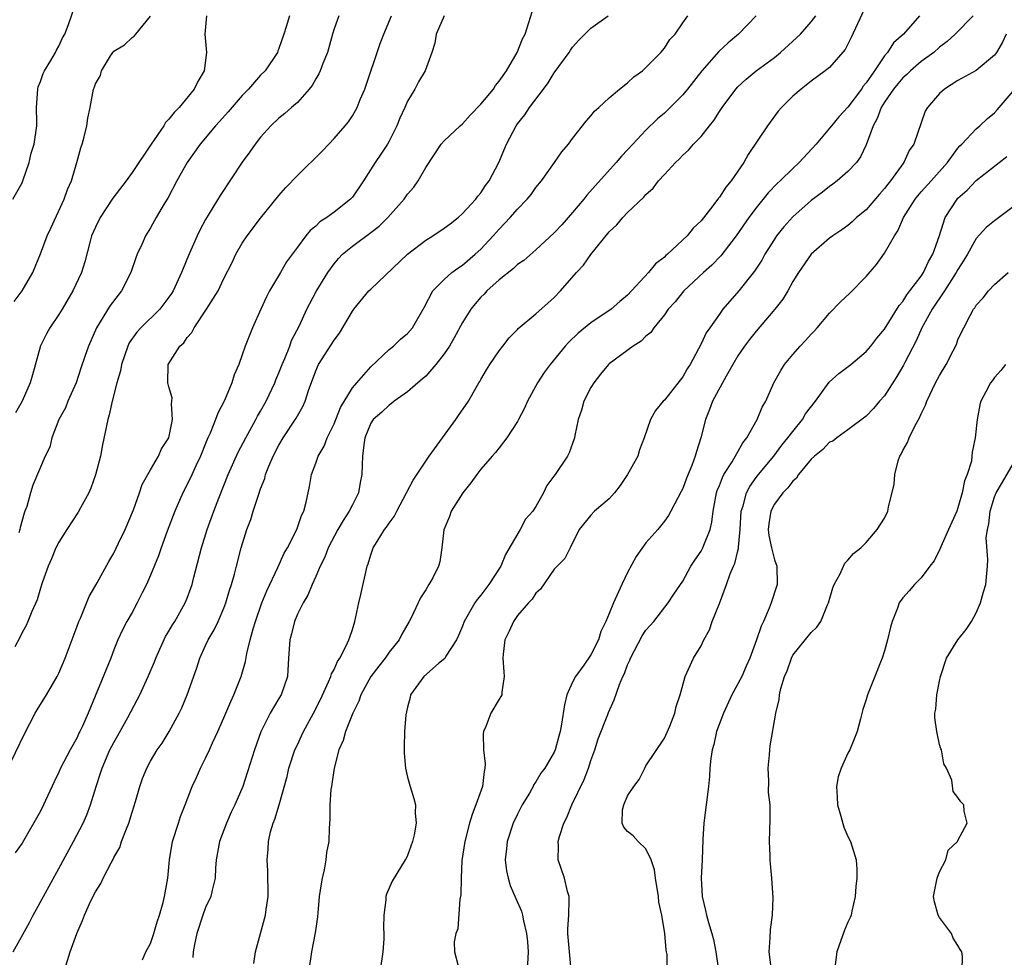
# Model space of a CAD drawing. Units: inches. Extents: x 2595000 to 2598000, y 1521000 to 1524000.
# Drawn here: x 2595105 to 2595212, y 1523414 to 1523517 of the extents above; entities that cross this region are included whole.
import ezdxf

# ---------------------------------------------------------------- set-up
doc = ezdxf.new("R2010")
doc.units = ezdxf.units.IN
doc.header["$MEASUREMENT"] = 0
doc.layers.add('LD25951521_2ft', color=103, linetype='Continuous')

msp = doc.modelspace()

# ---------------------------------------------------------------- linework, layer by layer
at = {"layer": 'LD25951521_2ft'}
for points, elevation in [([(2595103.98, 1523497), (2595105, 1523498.78), (2595105.1, 1523499), (2595105.76, 1523501), (2595106, 1523502), (2595106.3, 1523503), (2595106.61, 1523505), (2595106.61, 1523505.39), (2595106.59, 1523507), (2595106.71, 1523509), (2595106.77, 1523509.23), (2595107, 1523509.81), (2595107.3, 1523510.7), (2595107.43, 1523511), (2595108.13, 1523512.13), (2595108.63, 1523513), (2595108.75, 1523513.25), (2595109, 1523513.69), (2595109.42, 1523514.58), (2595109.65, 1523515), (2595110.05, 1523516.05), (2595111.07, 1523519)], 8224), ([(2595197, 1523518.16), (2595195.37, 1523514.63), (2595194.7, 1523513.3), (2595193, 1523511.37), (2595192.54, 1523511), (2595191, 1523509.87), (2595189.9, 1523509), (2595189, 1523508.22), (2595187.75, 1523507), (2595187.41, 1523506.59), (2595186.23, 1523505), (2595184.13, 1523501.87), (2595183.66, 1523501), (2595182.3, 1523499), (2595181.69, 1523498.31), (2595181, 1523497.22), (2595180.89, 1523497.11), (2595180.27, 1523496.27), (2595179, 1523494.66), (2595178.14, 1523493.86), (2595177.47, 1523493), (2595175.34, 1523491), (2595175.15, 1523490.85), (2595175, 1523490.69), (2595174.03, 1523489.97), (2595173.28, 1523489), (2595171, 1523486.54), (2595170.15, 1523485.85), (2595169.21, 1523485), (2595167, 1523483.54), (2595165.61, 1523482.39), (2595164.59, 1523481.41), (2595164.2, 1523481), (2595162.54, 1523479), (2595161.9, 1523478.1), (2595161.16, 1523477), (2595160.1, 1523475), (2595159.77, 1523474.23), (2595159.12, 1523473), (2595159, 1523472.79), (2595157.83, 1523471), (2595157, 1523469.91), (2595156.6, 1523469.4), (2595156.22, 1523469), (2595155, 1523467.57), (2595154.55, 1523467), (2595153.9, 1523466.1), (2595153.02, 1523465), (2595151.77, 1523463), (2595151.59, 1523462.41), (2595150.97, 1523460.97), (2595150.76, 1523459), (2595150.53, 1523457.47), (2595150.39, 1523457), (2595149.75, 1523455.75), (2595149.34, 1523455), (2595149, 1523454.45), (2595148.42, 1523453.57), (2595147.4, 1523451.4), (2595147.19, 1523451), (2595146.38, 1523449.62), (2595146.1, 1523449), (2595145, 1523447.64), (2595144.57, 1523447), (2595143.87, 1523446.13), (2595143.02, 1523445), (2595141.93, 1523443), (2595141.69, 1523442.31), (2595141.04, 1523441), (2595140.25, 1523439), (2595140, 1523438), (2595139.54, 1523437), (2595139.01, 1523435.01), (2595138.76, 1523433.24), (2595138.71, 1523433), (2595138.66, 1523432.66), (2595138.54, 1523431), (2595138.55, 1523429.45), (2595138.46, 1523428.46), (2595138.42, 1523427), (2595138.19, 1523425.81), (2595138.1, 1523425), (2595137.91, 1523423.91), (2595137.69, 1523423), (2595137.59, 1523422.41), (2595137.39, 1523421), (2595137.22, 1523419.22), (2595137.2, 1523418.8), (2595137, 1523417.54), (2595136.94, 1523417.06), (2595136.54, 1523415), (2595136.27, 1523413)], 8248), ([(2595103.31, 1523434.69), (2595105.25, 1523438.75), (2595106.44, 1523441), (2595106.64, 1523441.36), (2595107.65, 1523443), (2595108.82, 1523445), (2595109, 1523445.36), (2595109.69, 1523447), (2595111, 1523450.46), (2595111.19, 1523451), (2595111.35, 1523451.35), (2595112.3, 1523453.7), (2595113.18, 1523455.18), (2595114.47, 1523457.53), (2595115, 1523458.44), (2595115.52, 1523459.52), (2595116.22, 1523461), (2595117.15, 1523463.15), (2595117.81, 1523465), (2595118.09, 1523465.91), (2595119, 1523467.52), (2595119.87, 1523469), (2595120.21, 1523469.79), (2595121.01, 1523471), (2595121.38, 1523473), (2595121.28, 1523474.72), (2595121.33, 1523475), (2595121.35, 1523475.35), (2595121, 1523476.57), (2595120.9, 1523477), (2595120.92, 1523479), (2595122.2, 1523481), (2595122.64, 1523481.36), (2595123, 1523481.93), (2595123.51, 1523482.49), (2595123.77, 1523483), (2595125.11, 1523485), (2595126.36, 1523487), (2595127, 1523488.35), (2595127.88, 1523490.12), (2595128.29, 1523491), (2595129, 1523492.21), (2595129.52, 1523493), (2595131, 1523494.93), (2595133, 1523497.41), (2595133.73, 1523498.27), (2595135, 1523499.6), (2595137.74, 1523502.26), (2595138.42, 1523503), (2595139, 1523503.61), (2595140.22, 1523505), (2595140.56, 1523505.44), (2595141, 1523506.1), (2595141.34, 1523506.66), (2595141.53, 1523507), (2595141.85, 1523507.85), (2595142.34, 1523509), (2595144.02, 1523513.98), (2595144.42, 1523515), (2595145.25, 1523517)], 8234), ([(2595104.04, 1523415), (2595105.81, 1523418.19), (2595106.22, 1523419), (2595107.34, 1523421), (2595109, 1523424.06), (2595110.62, 1523427), (2595111.65, 1523429), (2595112.07, 1523429.93), (2595112.46, 1523431), (2595113.07, 1523433), (2595113.56, 1523434.44), (2595113.72, 1523435), (2595114.58, 1523437), (2595115, 1523437.81), (2595115.44, 1523438.56), (2595116.52, 1523440.52), (2595117.55, 1523442.45), (2595117.82, 1523443), (2595118.74, 1523445), (2595119.42, 1523446.58), (2595119.57, 1523447), (2595120.64, 1523449.36), (2595121, 1523449.93), (2595121.39, 1523450.61), (2595121.65, 1523451), (2595122.79, 1523453), (2595123, 1523453.53), (2595123.4, 1523454.6), (2595123.52, 1523455), (2595123.68, 1523455.68), (2595124.55, 1523459), (2595125.19, 1523461), (2595125.9, 1523463), (2595126.43, 1523464.43), (2595127.46, 1523467), (2595128.56, 1523469.44), (2595129.38, 1523471), (2595130.49, 1523473), (2595130.66, 1523473.34), (2595131, 1523473.92), (2595131.6, 1523475), (2595132.55, 1523477), (2595132.67, 1523477.33), (2595133, 1523478.07), (2595133.35, 1523479), (2595133.65, 1523479.65), (2595134.18, 1523481), (2595134.38, 1523481.62), (2595135.24, 1523483.24), (2595136.04, 1523485), (2595137.06, 1523486.94), (2595138.32, 1523489), (2595139, 1523489.95), (2595139.47, 1523490.53), (2595139.91, 1523491), (2595141, 1523491.9), (2595143, 1523493.38), (2595143.92, 1523494.08), (2595144.85, 1523495), (2595146.63, 1523497), (2595146.79, 1523497.21), (2595147, 1523497.54), (2595147.68, 1523498.32), (2595148.16, 1523499), (2595149, 1523500.47), (2595150.68, 1523503), (2595151, 1523503.36), (2595152.73, 1523505), (2595153, 1523505.21), (2595153.85, 1523506.15), (2595155, 1523507.34), (2595156.37, 1523509), (2595156.6, 1523509.4), (2595157, 1523509.85), (2595157.8, 1523511), (2595158.97, 1523513), (2595159.54, 1523514.46), (2595159.83, 1523515), (2595160.24, 1523516.24), (2595160.59, 1523517.41)], 8238), ([(2595104.15, 1523485.85), (2595105.01, 1523487), (2595106.17, 1523489), (2595107, 1523491.06), (2595107.73, 1523493), (2595108.14, 1523493.86), (2595109.58, 1523497), (2595109.95, 1523498.05), (2595110.37, 1523499), (2595110.96, 1523501), (2595111.4, 1523502.6), (2595111.56, 1523503), (2595111.78, 1523503.78), (2595112.06, 1523505), (2595112.16, 1523505.84), (2595112.41, 1523507), (2595112.79, 1523509), (2595112.87, 1523509.13), (2595113, 1523509.56), (2595113.53, 1523510.47), (2595113.65, 1523511), (2595114.63, 1523512.63), (2595115, 1523513.15), (2595116.16, 1523513.84), (2595117, 1523514.63), (2595117.23, 1523514.77), (2595117.39, 1523515), (2595119, 1523516.95)], 8226), ([(2595139.53, 1523517), (2595139, 1523515.56), (2595138.82, 1523515), (2595138.27, 1523513), (2595137.79, 1523511.79), (2595137.5, 1523511), (2595137.34, 1523510.66), (2595137, 1523510.11), (2595136.6, 1523509.4), (2595136.29, 1523509), (2595135, 1523507.54), (2595134.37, 1523507), (2595133.65, 1523506.35), (2595133, 1523505.84), (2595132.12, 1523505), (2595131, 1523503.76), (2595130.41, 1523503), (2595129.83, 1523502.17), (2595129, 1523501.05), (2595126.58, 1523497.42), (2595125, 1523494.78), (2595124.38, 1523493.62), (2595124.09, 1523493), (2595123.13, 1523490.87), (2595122.54, 1523489.46), (2595122.37, 1523489), (2595121.45, 1523487), (2595121.28, 1523486.72), (2595121, 1523486.31), (2595120.01, 1523485), (2595117.96, 1523483), (2595117.49, 1523482.51), (2595116.66, 1523481.34), (2595116.51, 1523481), (2595115.82, 1523479), (2595115.71, 1523478.29), (2595115.33, 1523477), (2595114.83, 1523475), (2595114.5, 1523473.5), (2595114.34, 1523473), (2595113.78, 1523470.22), (2595113.55, 1523469), (2595113.02, 1523466.98), (2595112.5, 1523465.5), (2595112.27, 1523465), (2595111.38, 1523463.38), (2595111.12, 1523462.88), (2595109.89, 1523461), (2595109, 1523459.61), (2595108.69, 1523459), (2595108.2, 1523457.8), (2595107.83, 1523457), (2595107.19, 1523455.19), (2595107, 1523454.61), (2595106.64, 1523453.36), (2595106.08, 1523452.08), (2595105.64, 1523451), (2595105.44, 1523450.56), (2595105, 1523449.8), (2595104.75, 1523449.25), (2595104.22, 1523448.22)], 8232), ([(2595151, 1523517), (2595150.14, 1523515), (2595150, 1523514), (2595149.67, 1523513), (2595148.92, 1523511), (2595148.22, 1523509.78), (2595147.81, 1523509), (2595147, 1523507.69), (2595146.73, 1523507), (2595146.18, 1523505.82), (2595145.86, 1523505), (2595145, 1523503.33), (2595144.81, 1523503), (2595144.1, 1523501.9), (2595143.49, 1523501), (2595142.22, 1523499), (2595141, 1523497.22), (2595140.8, 1523497), (2595139, 1523495.59), (2595138.22, 1523495), (2595137.47, 1523494.53), (2595137, 1523494.07), (2595136.41, 1523493.59), (2595135.94, 1523493), (2595135, 1523491.77), (2595133.83, 1523490.17), (2595133.16, 1523489), (2595131.98, 1523487), (2595131.65, 1523486.35), (2595131.01, 1523485), (2595130.1, 1523483), (2595129.33, 1523481), (2595129, 1523480.04), (2595128.61, 1523479), (2595128.12, 1523477.88), (2595127.86, 1523477), (2595127.05, 1523475.05), (2595126.32, 1523473.68), (2595126.09, 1523473), (2595125.49, 1523471.49), (2595125.26, 1523471), (2595125, 1523470.38), (2595124.45, 1523469), (2595123.94, 1523467.94), (2595123.35, 1523466.65), (2595122.51, 1523465), (2595121.66, 1523463), (2595120.83, 1523460.83), (2595120.16, 1523459), (2595119.87, 1523458.13), (2595119, 1523456.02), (2595118.56, 1523455), (2595118.09, 1523454.09), (2595117.56, 1523453), (2595117, 1523451.98), (2595116.43, 1523451), (2595115.94, 1523450.06), (2595115.45, 1523449), (2595115, 1523447.9), (2595114.67, 1523447), (2595112.19, 1523441), (2595111.57, 1523439.57), (2595111.31, 1523439), (2595111.2, 1523438.8), (2595111, 1523438.36), (2595110.23, 1523437), (2595109.19, 1523435), (2595109, 1523434.56), (2595108.48, 1523433.52), (2595107.35, 1523431), (2595107, 1523430.3), (2595105, 1523426.84), (2595104.24, 1523425.76)], 8236), ([(2595125.1, 1523517), (2595124.93, 1523515), (2595125.09, 1523513), (2595124.84, 1523511), (2595124.17, 1523509.83), (2595123.76, 1523509), (2595122.12, 1523507), (2595121.56, 1523506.44), (2595121, 1523505.71), (2595120.64, 1523505.36), (2595120.44, 1523505), (2595119.07, 1523503), (2595117, 1523499.92), (2595116.34, 1523499), (2595114.9, 1523497.1), (2595113.5, 1523495), (2595113, 1523493.97), (2595112.58, 1523493), (2595112.41, 1523492.41), (2595111.84, 1523490.16), (2595111.47, 1523489), (2595110.53, 1523487), (2595109.36, 1523485), (2595109, 1523484.43), (2595108.03, 1523483), (2595107.67, 1523482.33), (2595106.99, 1523481.01), (2595106.13, 1523477.87), (2595105.87, 1523477), (2595105, 1523474.99), (2595104.28, 1523473.72)], 8228), ([(2595134.14, 1523517), (2595133.79, 1523515.79), (2595133.53, 1523515), (2595133, 1523513.42), (2595132.87, 1523513.13), (2595132.82, 1523513), (2595131.5, 1523511), (2595131, 1523510.5), (2595129.69, 1523509), (2595129, 1523508.29), (2595127.47, 1523506.53), (2595126.53, 1523505.47), (2595126.09, 1523505), (2595124.41, 1523503), (2595122.98, 1523501), (2595121.86, 1523499), (2595120.87, 1523497.13), (2595120.48, 1523496.48), (2595119.62, 1523495), (2595119, 1523493.87), (2595118.46, 1523493), (2595118.05, 1523492.05), (2595117.55, 1523491), (2595117.38, 1523490.62), (2595116.86, 1523489), (2595115.85, 1523487), (2595115.46, 1523486.54), (2595114.6, 1523485.4), (2595113.11, 1523483), (2595112.24, 1523481), (2595111.85, 1523479.85), (2595111.4, 1523478.6), (2595110.88, 1523477), (2595110, 1523475), (2595109.72, 1523474.28), (2595109, 1523473), (2595108.26, 1523471), (2595108.02, 1523469.98), (2595107.53, 1523469), (2595106.17, 1523465.83), (2595105.91, 1523465), (2595105.51, 1523463.51), (2595105.31, 1523463), (2595105.21, 1523462.79), (2595104.78, 1523461.22), (2595104.75, 1523461), (2595104.65, 1523460.65)], 8230), ([(2595109.62, 1523413), (2595110.24, 1523415), (2595110.95, 1523417), (2595111.59, 1523418.41), (2595111.81, 1523419), (2595112.47, 1523420.47), (2595113, 1523421.51), (2595113.58, 1523422.42), (2595113.83, 1523423), (2595114.7, 1523424.7), (2595114.92, 1523425.08), (2595115, 1523425.26), (2595115.64, 1523426.37), (2595115.85, 1523427), (2595116.38, 1523428.38), (2595116.65, 1523429), (2595117, 1523430.21), (2595117.36, 1523431.36), (2595117.83, 1523433), (2595118.14, 1523433.86), (2595118.6, 1523435), (2595119, 1523435.75), (2595119.74, 1523437), (2595120.26, 1523437.74), (2595121.02, 1523439), (2595122.12, 1523441), (2595122.42, 1523441.58), (2595123.01, 1523443), (2595124.05, 1523445.95), (2595124.37, 1523447), (2595125, 1523448.35), (2595125.28, 1523449), (2595125.93, 1523450.07), (2595126.36, 1523451), (2595127, 1523452.45), (2595127.21, 1523453), (2595127.6, 1523454.4), (2595127.81, 1523455), (2595128.15, 1523456.15), (2595128.36, 1523457), (2595128.89, 1523459), (2595129.51, 1523461), (2595129.92, 1523462.08), (2595130.2, 1523463), (2595130.76, 1523464.76), (2595131, 1523465.44), (2595131.44, 1523466.56), (2595131.54, 1523467), (2595131.9, 1523467.9), (2595132.37, 1523469), (2595133, 1523470.21), (2595133.47, 1523471), (2595134.87, 1523473.13), (2595135, 1523473.38), (2595135.59, 1523474.41), (2595135.86, 1523475), (2595136.26, 1523476.26), (2595136.67, 1523477.33), (2595137, 1523478.3), (2595137.3, 1523479), (2595139, 1523481.65), (2595139.59, 1523482.41), (2595141, 1523484.79), (2595141.16, 1523485), (2595142.8, 1523487), (2595143, 1523487.21), (2595147, 1523491), (2595149, 1523492.52), (2595149.76, 1523493), (2595151, 1523493.84), (2595151.67, 1523494.33), (2595152.52, 1523495), (2595153, 1523495.43), (2595154.47, 1523497), (2595154.68, 1523497.32), (2595155, 1523497.7), (2595155.52, 1523498.48), (2595155.91, 1523499), (2595156.95, 1523501), (2595157.79, 1523503), (2595158.84, 1523505), (2595159, 1523505.22), (2595159.79, 1523506.21), (2595160.32, 1523507), (2595161.83, 1523509), (2595162.32, 1523509.68), (2595163, 1523510.77), (2595164.61, 1523513), (2595164.76, 1523513.24), (2595165, 1523513.57), (2595165.68, 1523514.32), (2595167, 1523515.65), (2595168.86, 1523517)], 8240), ([(2595118.13, 1523414.13), (2595118.48, 1523415), (2595119, 1523415.91), (2595119.37, 1523417), (2595119.73, 1523418.27), (2595119.97, 1523419), (2595120.37, 1523420.37), (2595120.53, 1523421), (2595120.89, 1523423), (2595121.06, 1523425), (2595121.4, 1523427), (2595122.04, 1523429), (2595122.28, 1523429.72), (2595122.76, 1523431), (2595123.54, 1523433), (2595124.01, 1523433.99), (2595124.44, 1523435), (2595125, 1523436.08), (2595125.44, 1523437), (2595125.77, 1523437.77), (2595126.35, 1523439), (2595127, 1523440.49), (2595127.74, 1523442.26), (2595128.09, 1523443), (2595128.82, 1523444.82), (2595128.88, 1523445), (2595129.36, 1523446.64), (2595129.5, 1523447.5), (2595129.86, 1523449), (2595130.18, 1523450.18), (2595130.44, 1523451), (2595131.14, 1523453), (2595131.67, 1523454.33), (2595132.88, 1523456.88), (2595133.58, 1523458.42), (2595133.91, 1523459), (2595134.93, 1523461), (2595135.45, 1523462.55), (2595135.71, 1523463), (2595135.98, 1523463.98), (2595136.32, 1523465.68), (2595136.53, 1523467), (2595137, 1523468.22), (2595137.27, 1523469), (2595137.92, 1523470.08), (2595138.25, 1523471), (2595139, 1523472.53), (2595139.71, 1523474.29), (2595141, 1523476.44), (2595141.47, 1523477), (2595143, 1523478.75), (2595145, 1523480.62), (2595145.49, 1523481), (2595146.25, 1523481.75), (2595147, 1523482.36), (2595147.54, 1523483), (2595148.81, 1523485.19), (2595149.78, 1523487), (2595151, 1523488.26), (2595151.84, 1523489), (2595152.51, 1523489.5), (2595153, 1523489.81), (2595154.39, 1523491), (2595155, 1523491.56), (2595156.34, 1523493), (2595157, 1523493.74), (2595158.2, 1523495), (2595159, 1523495.91), (2595160.06, 1523497), (2595160.48, 1523497.52), (2595161, 1523498.26), (2595161.6, 1523499), (2595163.01, 1523501), (2595163.82, 1523502.18), (2595164.54, 1523503), (2595165, 1523503.61), (2595166.49, 1523505.51), (2595167, 1523506.08), (2595167.4, 1523506.6), (2595167.86, 1523507), (2595169, 1523508.06), (2595170.1, 1523509), (2595171, 1523509.68), (2595171.68, 1523510.32), (2595172.61, 1523511), (2595173, 1523511.34), (2595174.61, 1523513), (2595175, 1523513.47), (2595175.61, 1523514.39), (2595176.18, 1523515), (2595177, 1523516.22), (2595177.57, 1523517)], 8242), ([(2595185.02, 1523517), (2595183.08, 1523515), (2595181.95, 1523514.05), (2595180.92, 1523513.08), (2595179.08, 1523511), (2595177.52, 1523509), (2595177, 1523508.36), (2595175.65, 1523507), (2595175, 1523506.39), (2595174.25, 1523505.75), (2595173, 1523504.51), (2595171.56, 1523503), (2595171, 1523502.39), (2595170.32, 1523501.68), (2595169.74, 1523501), (2595167.49, 1523498.51), (2595166.55, 1523497.45), (2595166.21, 1523497), (2595165, 1523495.54), (2595163.81, 1523494.19), (2595163, 1523493.32), (2595161, 1523491.49), (2595159.67, 1523490.33), (2595159, 1523489.87), (2595158.56, 1523489.44), (2595157, 1523488.22), (2595155.66, 1523487), (2595155.35, 1523486.65), (2595155, 1523486.31), (2595154.39, 1523485.61), (2595153.92, 1523485), (2595153, 1523483.55), (2595152.1, 1523481.9), (2595151.57, 1523481), (2595151, 1523480.16), (2595150.09, 1523479), (2595149, 1523477.73), (2595148.62, 1523477.38), (2595148.13, 1523477), (2595147, 1523476.02), (2595145.56, 1523475), (2595145.27, 1523474.73), (2595145, 1523474.57), (2595144.22, 1523473.78), (2595143.28, 1523473), (2595143, 1523472.58), (2595142.37, 1523471), (2595142.23, 1523470.23), (2595142.1, 1523469), (2595142.05, 1523468.05), (2595142.04, 1523467), (2595141.86, 1523466.14), (2595141.66, 1523465), (2595141, 1523463.71), (2595140.66, 1523463), (2595140, 1523462), (2595139.42, 1523461), (2595138.36, 1523459), (2595138, 1523458), (2595137.48, 1523457), (2595137, 1523455.87), (2595136.6, 1523455), (2595136.15, 1523453.85), (2595135.62, 1523453), (2595135, 1523451.77), (2595134.68, 1523451), (2595134.36, 1523449.64), (2595134.18, 1523449), (2595134.05, 1523447), (2595133.91, 1523445), (2595133.23, 1523443), (2595133, 1523442.58), (2595132.05, 1523441), (2595131.03, 1523438.97), (2595130.32, 1523437), (2595129.06, 1523433), (2595128.19, 1523431), (2595127.8, 1523430.2), (2595127.27, 1523429), (2595126.52, 1523427), (2595126.17, 1523425), (2595126.09, 1523424.09), (2595126.04, 1523423), (2595125.72, 1523421.72), (2595125.57, 1523421), (2595125, 1523419.8), (2595124.69, 1523419), (2595124.05, 1523417), (2595123.78, 1523415.78), (2595123.66, 1523415), (2595123.62, 1523414.38)], 8244), ([(2595130.27, 1523413.73), (2595130.45, 1523415), (2595130.99, 1523417), (2595131.43, 1523418.57), (2595131.52, 1523419), (2595131.59, 1523419.59), (2595131.81, 1523421), (2595131.8, 1523423.8), (2595131.72, 1523425), (2595131.81, 1523426.19), (2595131.84, 1523427), (2595132.08, 1523428.08), (2595132.35, 1523429), (2595132.55, 1523429.45), (2595133.01, 1523431), (2595133.89, 1523434.11), (2595134.07, 1523435), (2595134.74, 1523437), (2595135, 1523437.56), (2595135.47, 1523438.53), (2595135.68, 1523439), (2595136.76, 1523441), (2595137.51, 1523442.49), (2595138.4, 1523444.4), (2595138.65, 1523445), (2595138.72, 1523445.28), (2595139, 1523445.76), (2595139.38, 1523446.62), (2595139.64, 1523447), (2595140.34, 1523448.34), (2595140.63, 1523449), (2595140.71, 1523449.29), (2595141, 1523450.12), (2595141.27, 1523451), (2595141.7, 1523453), (2595141.92, 1523453.92), (2595142.61, 1523457), (2595142.72, 1523457.28), (2595143, 1523458.23), (2595143.28, 1523459), (2595143.69, 1523459.69), (2595144.51, 1523461), (2595144.73, 1523461.27), (2595145, 1523461.7), (2595145.56, 1523462.44), (2595145.84, 1523463), (2595146.91, 1523465), (2595146.94, 1523465.06), (2595147.61, 1523466.39), (2595149, 1523468.47), (2595149.37, 1523469), (2595152.29, 1523473), (2595152.58, 1523473.42), (2595153.64, 1523475), (2595154.48, 1523476.48), (2595154.79, 1523477), (2595154.88, 1523477.13), (2595155, 1523477.37), (2595155.6, 1523478.4), (2595155.97, 1523479), (2595157, 1523480.48), (2595157.38, 1523481), (2595158.1, 1523481.9), (2595159, 1523482.82), (2595159.08, 1523482.92), (2595161, 1523484.51), (2595163, 1523486.28), (2595163.69, 1523487), (2595165.44, 1523489), (2595166.19, 1523489.81), (2595167, 1523490.97), (2595169, 1523493.44), (2595169.81, 1523494.19), (2595170.47, 1523495), (2595171, 1523495.54), (2595172.76, 1523497.24), (2595173, 1523497.53), (2595173.78, 1523498.22), (2595174.37, 1523499), (2595175, 1523499.71), (2595176.21, 1523501), (2595176.62, 1523501.38), (2595177, 1523501.8), (2595177.65, 1523502.35), (2595178.19, 1523503), (2595179, 1523503.83), (2595179.91, 1523505), (2595180.41, 1523505.59), (2595181, 1523506.54), (2595181.31, 1523507), (2595182.79, 1523509), (2595183, 1523509.23), (2595183.91, 1523510.09), (2595185, 1523511), (2595187, 1523512.45), (2595187.66, 1523513), (2595189.41, 1523514.59), (2595189.83, 1523515), (2595191, 1523516.32), (2595191.52, 1523517)], 8246), ([(2595202.81, 1523517), (2595201.06, 1523515), (2595199.97, 1523514.03), (2595199.33, 1523513), (2595199, 1523512.62), (2595197.91, 1523511), (2595197, 1523509.69), (2595196.68, 1523509.32), (2595196.47, 1523509), (2595195, 1523507.04), (2595194.02, 1523505.98), (2595193.2, 1523505), (2595193, 1523504.73), (2595191.53, 1523503), (2595189.71, 1523501), (2595189, 1523500.35), (2595187.64, 1523499), (2595187.3, 1523498.7), (2595186.32, 1523497.68), (2595185, 1523496.07), (2595184.19, 1523495), (2595182.83, 1523493), (2595181.16, 1523490.84), (2595180.18, 1523489.82), (2595179.27, 1523489), (2595177.13, 1523487), (2595176.17, 1523485.83), (2595175.43, 1523485), (2595175, 1523484.4), (2595173.87, 1523483), (2595173.52, 1523482.48), (2595173, 1523482.06), (2595172.47, 1523481.53), (2595171.6, 1523481), (2595169, 1523479.07), (2595168.93, 1523479), (2595168.05, 1523477.95), (2595167.3, 1523477), (2595167, 1523476.47), (2595166.24, 1523475), (2595165.97, 1523474.03), (2595165.62, 1523473), (2595165.24, 1523471.24), (2595165.2, 1523471), (2595165, 1523470.39), (2595164.63, 1523469.37), (2595164.43, 1523469), (2595163.1, 1523467), (2595163.05, 1523466.95), (2595162.18, 1523465.82), (2595161.84, 1523465), (2595161, 1523463.5), (2595160.67, 1523463), (2595159.88, 1523462.12), (2595159.3, 1523461), (2595157.7, 1523458.3), (2595157.17, 1523457), (2595155.88, 1523455), (2595155, 1523453.85), (2595154.61, 1523453.39), (2595154.36, 1523453), (2595153.2, 1523451), (2595153, 1523450.49), (2595152.55, 1523449.45), (2595152.33, 1523449), (2595151.19, 1523447.19), (2595151.06, 1523446.94), (2595150.39, 1523446.39), (2595148.79, 1523445), (2595147.35, 1523443), (2595147.29, 1523442.71), (2595147, 1523441.66), (2595146.81, 1523440.81), (2595146.69, 1523439), (2595146.66, 1523437.34), (2595146.63, 1523437), (2595146.63, 1523436.63), (2595146.78, 1523435), (2595147, 1523434.01), (2595147.29, 1523433), (2595147.7, 1523431.7), (2595147.88, 1523431), (2595147.85, 1523430.15), (2595147.96, 1523429), (2595147.72, 1523427.72), (2595147.54, 1523427), (2595147, 1523425.49), (2595146.85, 1523425.15), (2595146.77, 1523425), (2595145.33, 1523422.67), (2595144.72, 1523421.28), (2595144.64, 1523421), (2595144.64, 1523420.64), (2595144.43, 1523419), (2595144.39, 1523417.61), (2595144.44, 1523417), (2595144.42, 1523416.42), (2595144.31, 1523415), (2595144.04, 1523413)], 8250), ([(2595208.65, 1523517), (2595206.68, 1523515), (2595205.81, 1523514.19), (2595205, 1523513.57), (2595204.36, 1523513), (2595203, 1523511.99), (2595201.84, 1523511), (2595201.42, 1523510.58), (2595201, 1523510.23), (2595200.43, 1523509.57), (2595199.97, 1523509), (2595199, 1523507.57), (2595198.64, 1523507), (2595198.21, 1523505.79), (2595197.76, 1523505), (2595197, 1523502.91), (2595196.39, 1523501.61), (2595195.93, 1523501), (2595195, 1523500.01), (2595193.83, 1523499), (2595193.36, 1523498.64), (2595193, 1523498.4), (2595192.23, 1523497.77), (2595191, 1523496.86), (2595189, 1523495.08), (2595188.02, 1523493.98), (2595187.23, 1523493), (2595187, 1523492.66), (2595185.96, 1523491), (2595185.63, 1523490.37), (2595184.84, 1523489.16), (2595183.1, 1523487), (2595181.38, 1523485), (2595181, 1523484.49), (2595179.94, 1523483), (2595179.57, 1523482.43), (2595179, 1523481.25), (2595177.82, 1523479), (2595177.5, 1523478.5), (2595177, 1523477.63), (2595176.71, 1523477.29), (2595175, 1523475.11), (2595174.88, 1523475), (2595174.04, 1523473.96), (2595173.48, 1523473), (2595172.81, 1523471), (2595172.3, 1523469.7), (2595172.1, 1523469), (2595171, 1523467), (2595170.2, 1523465.8), (2595169.57, 1523465), (2595169, 1523464.34), (2595167.39, 1523463), (2595167, 1523462.56), (2595165.7, 1523461), (2595164.72, 1523459), (2595164.17, 1523457.83), (2595163, 1523456.67), (2595161.5, 1523454.5), (2595161, 1523454.08), (2595160.58, 1523453.42), (2595160.18, 1523453), (2595159, 1523451.63), (2595158.55, 1523451), (2595158.08, 1523449.92), (2595157.63, 1523449), (2595157.44, 1523447.44), (2595157.41, 1523447), (2595157.49, 1523445.49), (2595157.56, 1523445), (2595157.28, 1523443.28), (2595157.27, 1523443), (2595157.19, 1523442.81), (2595157, 1523442.52), (2595156.1, 1523441), (2595155.54, 1523439.54), (2595155.28, 1523439), (2595155.24, 1523438.76), (2595155.3, 1523437), (2595155.47, 1523435.47), (2595155.45, 1523435), (2595155.36, 1523434.64), (2595155.18, 1523433), (2595154.47, 1523431), (2595154.04, 1523429.96), (2595153.77, 1523429), (2595153.24, 1523427), (2595152.94, 1523424.94), (2595152.85, 1523423), (2595152.82, 1523421.18), (2595152.71, 1523420.71), (2595152.49, 1523417.51), (2595152.28, 1523417), (2595152.09, 1523416.09), (2595152.13, 1523415), (2595152.54, 1523413.46)], 8252), ([(2595212.24, 1523515), (2595211.87, 1523514.13), (2595211.2, 1523513), (2595211, 1523512.71), (2595209, 1523511.04), (2595207, 1523509.92), (2595205.52, 1523509), (2595205, 1523508.53), (2595203.68, 1523507), (2595203.41, 1523506.59), (2595202.18, 1523503), (2595201.7, 1523502.3), (2595201.11, 1523501), (2595199.63, 1523499), (2595199.35, 1523498.65), (2595199, 1523498.18), (2595198.44, 1523497.56), (2595197, 1523495.86), (2595195.95, 1523495), (2595195.46, 1523494.54), (2595195, 1523494.15), (2595194.35, 1523493.65), (2595193.35, 1523493), (2595193, 1523492.74), (2595191, 1523491), (2595189.61, 1523489), (2595189, 1523488.02), (2595188.44, 1523487), (2595187.9, 1523486.1), (2595187.05, 1523485), (2595185, 1523482.62), (2595184.28, 1523481.72), (2595183.75, 1523481), (2595183, 1523479.92), (2595182.45, 1523479), (2595181.72, 1523477.72), (2595180.26, 1523475), (2595179.93, 1523474.07), (2595179.47, 1523473), (2595178.98, 1523471), (2595178.51, 1523469.49), (2595178.37, 1523469), (2595177.98, 1523467.98), (2595177.4, 1523466.6), (2595177, 1523465.49), (2595176.84, 1523465.16), (2595176.46, 1523464.46), (2595175.72, 1523463), (2595175.46, 1523462.54), (2595175, 1523461.91), (2595174.28, 1523461), (2595173, 1523459.54), (2595171.94, 1523458.06), (2595171, 1523456.31), (2595170.37, 1523455), (2595169.46, 1523453), (2595169, 1523451.86), (2595168.61, 1523451), (2595168.09, 1523449.91), (2595167.81, 1523449), (2595167, 1523447.35), (2595166.23, 1523446.23), (2595165.32, 1523445), (2595165, 1523444.36), (2595164.37, 1523443), (2595164.11, 1523441.89), (2595163.8, 1523439.8), (2595163.65, 1523439), (2595163.5, 1523438.5), (2595163.11, 1523437), (2595163, 1523436.75), (2595161.96, 1523435), (2595161.54, 1523434.46), (2595161, 1523433.52), (2595160.78, 1523433.22), (2595160.69, 1523433), (2595160.29, 1523432.29), (2595159.52, 1523431), (2595159.34, 1523430.66), (2595159, 1523429.99), (2595158.54, 1523429), (2595157.87, 1523427), (2595157.8, 1523426.2), (2595157.66, 1523425), (2595157.8, 1523423.8), (2595157.96, 1523423), (2595158.21, 1523422.21), (2595158.8, 1523420.8), (2595159.43, 1523419.43), (2595159.55, 1523419), (2595159.64, 1523418.36), (2595159.99, 1523417), (2595160.09, 1523416.09), (2595160.15, 1523415), (2595160.04, 1523413)], 8254), ([(2595164.86, 1523413), (2595164.66, 1523415), (2595164.49, 1523417), (2595164.49, 1523417.51), (2595164.58, 1523419), (2595164.64, 1523420.64), (2595164.62, 1523421), (2595164.45, 1523421.55), (2595164.1, 1523423), (2595163.42, 1523425), (2595163.45, 1523426.55), (2595163.43, 1523427), (2595163.57, 1523427.57), (2595164.03, 1523429), (2595164.36, 1523429.64), (2595164.91, 1523431), (2595166.25, 1523433.75), (2595166.73, 1523435), (2595167, 1523435.83), (2595167.41, 1523437), (2595167.8, 1523438.2), (2595168.84, 1523440.84), (2595168.92, 1523441.08), (2595169.54, 1523442.46), (2595170.11, 1523444.11), (2595170.49, 1523445), (2595170.67, 1523445.33), (2595171, 1523446.26), (2595171.23, 1523446.77), (2595171.3, 1523447), (2595172.58, 1523449.42), (2595173, 1523450.03), (2595173.85, 1523451), (2595175.43, 1523453), (2595176.03, 1523453.97), (2595177, 1523455.38), (2595177.9, 1523457), (2595178.33, 1523457.67), (2595179, 1523458.65), (2595179.13, 1523458.87), (2595179.19, 1523459), (2595179.29, 1523459.29), (2595179.98, 1523461), (2595180.18, 1523461.82), (2595180.31, 1523463), (2595180.68, 1523465), (2595180.76, 1523465.24), (2595181, 1523465.81), (2595181.32, 1523466.68), (2595181.5, 1523467), (2595182.38, 1523468.38), (2595183.55, 1523470.45), (2595184, 1523471), (2595185.12, 1523473), (2595185.65, 1523474.35), (2595186.05, 1523475), (2595186.93, 1523477), (2595187.68, 1523478.32), (2595188.1, 1523479), (2595189, 1523480.08), (2595189.81, 1523481), (2595190.39, 1523481.61), (2595191, 1523482.3), (2595191.35, 1523482.65), (2595191.66, 1523483), (2595193, 1523484.58), (2595194.2, 1523485.8), (2595195.23, 1523486.77), (2595197, 1523488.58), (2595198.11, 1523489.89), (2595199, 1523491.13), (2595200.08, 1523493), (2595200.44, 1523493.56), (2595201.07, 1523495), (2595202.32, 1523497), (2595202.62, 1523497.38), (2595203, 1523497.8), (2595204.09, 1523499), (2595205.86, 1523501), (2595207, 1523502.56), (2595207.2, 1523502.8), (2595207.41, 1523503), (2595209, 1523504.68), (2595209.37, 1523505), (2595210.22, 1523505.78), (2595211, 1523506.43), (2595211.27, 1523506.73), (2595211.49, 1523507), (2595213, 1523508.79)], 8256), ([(2595175.3, 1523413), (2595175.29, 1523414.71), (2595175.25, 1523415), (2595175.2, 1523415.2), (2595175.07, 1523417), (2595174.71, 1523419), (2595174.41, 1523420.41), (2595174.35, 1523421), (2595174.03, 1523423), (2595173.92, 1523423.92), (2595173.56, 1523425), (2595173, 1523426.22), (2595172.16, 1523427), (2595171.61, 1523427.61), (2595171, 1523428.1), (2595170.58, 1523428.58), (2595170.41, 1523429), (2595170.45, 1523430.45), (2595170.57, 1523431), (2595171, 1523431.97), (2595171.67, 1523433), (2595172.24, 1523433.76), (2595172.86, 1523435), (2595173, 1523435.24), (2595175, 1523438.28), (2595175.59, 1523439.59), (2595176.14, 1523441), (2595176.28, 1523441.72), (2595176.73, 1523443), (2595177.26, 1523445), (2595178.19, 1523447), (2595179, 1523448.34), (2595179.29, 1523449), (2595179.92, 1523450.08), (2595180.22, 1523451), (2595181, 1523452.95), (2595181.79, 1523455), (2595182.19, 1523456.19), (2595182.53, 1523457), (2595182.69, 1523457.31), (2595183, 1523458.67), (2595183.07, 1523458.93), (2595183.07, 1523459.07), (2595183.26, 1523461), (2595183.39, 1523463), (2595183.6, 1523463.6), (2595183.95, 1523465), (2595184.3, 1523465.7), (2595185, 1523466.66), (2595185.26, 1523467), (2595186.94, 1523469), (2595187.82, 1523470.18), (2595188.47, 1523471), (2595189, 1523471.7), (2595190.04, 1523473), (2595190.39, 1523473.61), (2595191.46, 1523475), (2595192.95, 1523477.05), (2595194, 1523478), (2595195.31, 1523479), (2595197, 1523480.41), (2595197.5, 1523481), (2595198.16, 1523481.84), (2595199, 1523482.84), (2595200.59, 1523485.41), (2595201, 1523485.86), (2595201.42, 1523486.58), (2595201.77, 1523487), (2595203, 1523488.63), (2595203.24, 1523489), (2595203.78, 1523490.22), (2595204.26, 1523491), (2595204.95, 1523492.95), (2595205.59, 1523495), (2595206.9, 1523497), (2595207, 1523497.11), (2595208.01, 1523497.99), (2595209, 1523499.05), (2595212.33, 1523501.67)], 8258), ([(2595213, 1523496.16), (2595211, 1523494.63), (2595210.09, 1523493.91), (2595209, 1523492.71), (2595208.04, 1523491), (2595207.65, 1523490.35), (2595207, 1523489.34), (2595206.82, 1523489), (2595205.55, 1523487), (2595204.19, 1523485), (2595203.06, 1523483), (2595202.43, 1523481.57), (2595201.22, 1523479.22), (2595201.08, 1523478.92), (2595200.33, 1523477.67), (2595199, 1523475.59), (2595198.46, 1523475), (2595197.79, 1523474.2), (2595197, 1523473.35), (2595195, 1523471.86), (2595193.79, 1523471), (2595193.35, 1523470.65), (2595193, 1523470.52), (2595192.28, 1523469.72), (2595191.35, 1523469), (2595191, 1523468.69), (2595189.63, 1523467), (2595189.39, 1523466.61), (2595189, 1523466.28), (2595188.45, 1523465.55), (2595187.91, 1523465), (2595187, 1523463.77), (2595186.6, 1523463), (2595186.4, 1523461.61), (2595186.33, 1523461), (2595186.37, 1523460.37), (2595186.67, 1523459), (2595187, 1523457.72), (2595187.27, 1523457), (2595187.28, 1523455), (2595186.64, 1523453), (2595186.44, 1523452.44), (2595185.82, 1523451), (2595185.54, 1523450.46), (2595185.06, 1523449), (2595184.3, 1523447), (2595183.9, 1523446.1), (2595183.44, 1523445), (2595182.37, 1523443), (2595181.43, 1523441), (2595180.69, 1523439), (2595180.41, 1523437.59), (2595180.22, 1523437), (2595180.06, 1523436.06), (2595179.96, 1523435), (2595179.91, 1523434.09), (2595179.8, 1523433), (2595179.29, 1523429), (2595179.21, 1523427.21), (2595179.13, 1523425), (2595179, 1523423), (2595179.11, 1523421), (2595179.49, 1523419.49), (2595179.58, 1523419), (2595179.8, 1523418.2), (2595180.16, 1523417), (2595180.34, 1523416.34), (2595180.62, 1523415), (2595180.9, 1523413)], 8260), ([(2595186.67, 1523413), (2595186.43, 1523415), (2595186.53, 1523416.53), (2595186.57, 1523417.43), (2595186.77, 1523419), (2595186.86, 1523420.86), (2595186.73, 1523423), (2595186.56, 1523424.56), (2595186.53, 1523425), (2595186.53, 1523425.47), (2595186.46, 1523427), (2595186.55, 1523429.45), (2595186.52, 1523431), (2595186.36, 1523432.36), (2595186.37, 1523433.63), (2595186.31, 1523435), (2595186.47, 1523436.47), (2595186.49, 1523437), (2595186.55, 1523437.45), (2595187.14, 1523441), (2595187.53, 1523442.47), (2595187.56, 1523443), (2595187.68, 1523443.68), (2595188.1, 1523445), (2595188.39, 1523445.61), (2595188.84, 1523447), (2595189, 1523447.3), (2595191, 1523449.79), (2595191.62, 1523450.38), (2595192.04, 1523451), (2595192.79, 1523452.79), (2595192.9, 1523453), (2595193.36, 1523454.64), (2595193.5, 1523455), (2595194.16, 1523456.16), (2595194.54, 1523457), (2595194.67, 1523457.33), (2595195, 1523457.67), (2595195.6, 1523458.4), (2595196.43, 1523459), (2595197, 1523459.6), (2595198.19, 1523461), (2595199, 1523462.23), (2595199.36, 1523463), (2595199.43, 1523463.43), (2595200.06, 1523465.94), (2595200.11, 1523467), (2595200.5, 1523468.5), (2595200.68, 1523469), (2595200.8, 1523469.2), (2595201, 1523469.63), (2595201.5, 1523470.5), (2595201.68, 1523471), (2595202.33, 1523472.33), (2595202.81, 1523473.19), (2595203, 1523473.63), (2595203.45, 1523474.55), (2595203.6, 1523475), (2595204.56, 1523477), (2595205, 1523477.8), (2595205.7, 1523479), (2595206.47, 1523480.47), (2595206.83, 1523481.17), (2595207, 1523481.67), (2595207.42, 1523482.58), (2595207.65, 1523483), (2595208.32, 1523484.32), (2595208.7, 1523485), (2595208.85, 1523485.15), (2595209, 1523485.46), (2595209.75, 1523486.25), (2595210.33, 1523487), (2595211, 1523487.71), (2595212.47, 1523489)], 8262), ([(2595212.18, 1523479), (2595211.67, 1523478.33), (2595211, 1523477.57), (2595210.76, 1523477.24), (2595210.54, 1523477), (2595210.02, 1523476.02), (2595209.51, 1523475), (2595209.39, 1523474.61), (2595209.11, 1523473), (2595208.89, 1523471), (2595208.55, 1523469.45), (2595208.53, 1523469), (2595208.47, 1523468.47), (2595208.02, 1523467), (2595207.7, 1523466.3), (2595207.47, 1523465), (2595207, 1523463.36), (2595206.86, 1523463), (2595205.98, 1523461), (2595205.12, 1523459.12), (2595205.06, 1523458.94), (2595204.41, 1523457.59), (2595203.93, 1523457), (2595203, 1523455.75), (2595202.27, 1523455), (2595201.69, 1523454.31), (2595201, 1523453.56), (2595200.61, 1523453), (2595200.42, 1523452.42), (2595199.84, 1523451), (2595199.63, 1523450.37), (2595199.33, 1523449), (2595199, 1523447.78), (2595198.74, 1523447), (2595198.55, 1523446.55), (2595197.93, 1523445), (2595197.15, 1523443), (2595197, 1523442.49), (2595196.62, 1523441.38), (2595196.37, 1523440.37), (2595196, 1523439), (2595195.21, 1523437), (2595195, 1523436.63), (2595194.26, 1523435), (2595193.95, 1523434.05), (2595193.76, 1523433), (2595193.85, 1523431.85), (2595193.88, 1523431), (2595194.24, 1523429.76), (2595194.56, 1523428.56), (2595195, 1523427.55), (2595195.27, 1523427), (2595195.9, 1523425), (2595195.98, 1523423.98), (2595195.98, 1523423), (2595195.88, 1523422.12), (2595195.79, 1523421), (2595195.42, 1523419.42), (2595195.35, 1523419), (2595195.26, 1523418.74), (2595195, 1523418.22), (2595194.65, 1523417.35), (2595193.8, 1523415), (2595193.55, 1523413)], 8264), ([(2595207.46, 1523413), (2595207.51, 1523414.49), (2595207.43, 1523415), (2595207.24, 1523415.24), (2595207, 1523415.68), (2595206.49, 1523416.49), (2595206.28, 1523417), (2595205, 1523418.74), (2595204.84, 1523419), (2595204.43, 1523420.43), (2595204.34, 1523421), (2595204.74, 1523423), (2595205, 1523423.7), (2595205.69, 1523425), (2595205.95, 1523426.05), (2595206.96, 1523427), (2595207, 1523427.12), (2595207.99, 1523429), (2595207.67, 1523430.33), (2595207.63, 1523431), (2595207.33, 1523431.33), (2595207, 1523431.81), (2595206.46, 1523432.46), (2595206.32, 1523433.68), (2595205.74, 1523435), (2595205.47, 1523435.47), (2595205.2, 1523437), (2595205.12, 1523437.12), (2595205, 1523437.57), (2595204.69, 1523439), (2595204.48, 1523440.48), (2595204.49, 1523441), (2595204.58, 1523441.42), (2595204.7, 1523443), (2595205, 1523444.48), (2595205.11, 1523445), (2595205.74, 1523447), (2595206.97, 1523449), (2595207.9, 1523450.1), (2595208.46, 1523451), (2595209, 1523451.92), (2595209.47, 1523453), (2595209.79, 1523454.21), (2595210.05, 1523455), (2595210.22, 1523457), (2595210.25, 1523457.75), (2595210.09, 1523460.09), (2595210.21, 1523461), (2595210.38, 1523461.62), (2595210.5, 1523463), (2595211, 1523464.56), (2595211.18, 1523465), (2595211.84, 1523466.16), (2595213, 1523468.15)], 8266)]:
    msp.add_lwpolyline(points, dxfattribs=dict(at, elevation=elevation))

doc.saveas('drawing.dxf')
